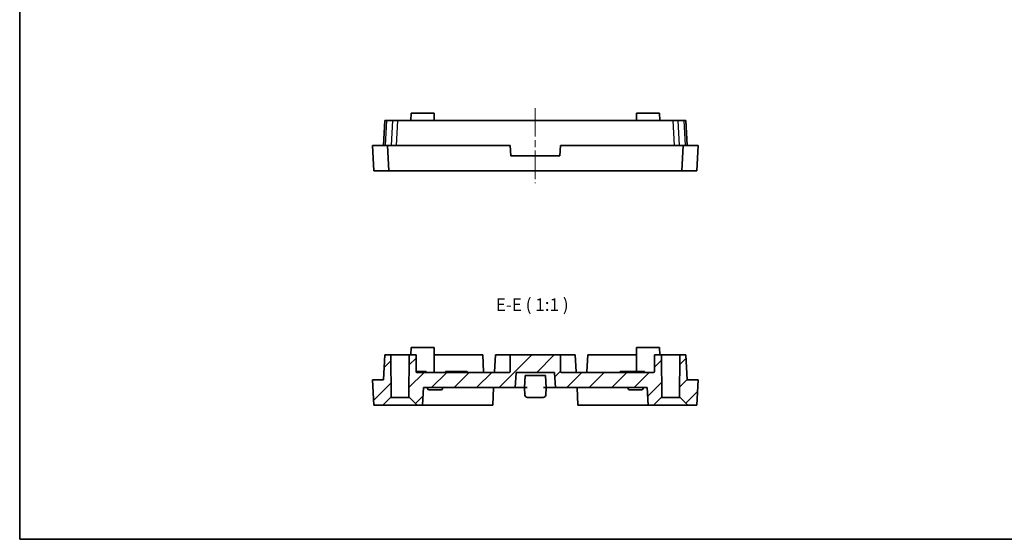
# Model space of a CAD drawing. Units: millimetres. Extents: x 14 to 2000, y 8 to 430.
# Drawn here: x 1608 to 1805, y 8 to 112 of the extents above; entities that cross this region are included whole.
import ezdxf

# ---------------------------------------------------------------- set-up
doc = ezdxf.new("R2010")
doc.units = ezdxf.units.MM
doc.linetypes.add('CHAIN', pattern=[0.3543, 0.2362, -0.0295, 0.0591, -0.0295])
for name, color, linetype, lineweight in [('Border (ISO)', 7, 'Continuous', 35), ('Centerline (ISO)', 131, 'Continuous', 18), ('Hatch (ISO)', 1, 'Continuous', 18), ('Symbol (ISO)', 7, 'Continuous', 18), ('Visible (ISO)', 7, 'Continuous', 35), ('Visible Narrow (ISO)', 7, 'Continuous', 25)]:
    doc.layers.add(name, color=color, linetype=linetype, lineweight=lineweight)
doc.styles.add('Note Text (TK)', font='MS PGothic.ttf')
pattern_1 = [(45, (1594, -7e-15), (-2.245064, 2.245064), [])]

# ---------------------------------------------------------------- blocks, each defined once
blk = doc.blocks.new('図面枠 tk図枠')
at = {"layer": 'Border (ISO)'}
for p, q in [((14.5, 289), (14.5, 8)), ((14.5, 8), (405.5, 8))]:
    blk.add_line(p, q, dxfattribs=at)

msp = doc.modelspace()

# ---------------------------------------------------------------- hatches: boundary and pattern name
at = {"layer": 'Hatch (ISO)'}
h = msp.add_hatch(dxfattribs=at)
h.set_pattern_fill('ANSI31', color=256, scale=25.4, style=0)
h.set_pattern_definition(pattern_1)
h.paths.add_polyline_path([(1682.487, 36.3319), (1682.487, 36.333), (1682.587, 36.333), (1682.513, 44.808), (1681.3251, 44.808), (1681.063, 39.808), (1678.863, 39.808), (1679.1251, 34.808), (1680.963, 34.808)])
h = msp.add_hatch(dxfattribs=at)
h.set_pattern_fill('ANSI31', color=256, scale=25.4, style=0)
h.set_pattern_definition(pattern_1)
edge = h.paths.add_edge_path()
edge.add_line((1736.487, 36.3319), (1736.487, 36.333))
edge.add_line((1736.487, 36.333), (1736.587, 36.333))
edge.add_line((1736.587, 36.333), (1736.513, 44.808))
edge.add_line((1736.513, 44.808), (1735.163, 44.808))
edge.add_line((1735.163, 44.808), (1735.1334, 41.4071))
edge.add_ellipse((1735.0334, 41.408), major_axis=(-0.0009, -0.1), ratio=1, start_angle=0.5, end_angle=90, ccw=False)
edge.add_line((1735.0334, 41.308), (1716.4927, 41.308))
edge.add_ellipse((1716.4927, 41.408), major_axis=(-0.1, 0), ratio=1, start_angle=0.5, end_angle=90, ccw=False)
edge.add_line((1716.3927, 41.4071), (1716.363, 44.808))
edge.add_line((1716.363, 44.808), (1706.363, 44.808))
edge.add_line((1706.363, 44.808), (1706.3334, 41.4071))
edge.add_ellipse((1706.2334, 41.408), major_axis=(-0.0009, -0.1), ratio=1, start_angle=0.5, end_angle=90, ccw=False)
edge.add_line((1706.2334, 41.308), (1687.6927, 41.308))
edge.add_ellipse((1687.6927, 41.408), major_axis=(-0.1, 0), ratio=1, start_angle=0.5, end_angle=90, ccw=False)
edge.add_line((1687.5927, 41.4071), (1687.563, 44.808))
edge.add_line((1687.563, 44.808), (1686.213, 44.808))
edge.add_line((1686.213, 44.808), (1686.1391, 36.333))
edge.add_line((1686.1391, 36.333), (1686.2391, 36.333))
edge.add_line((1686.2391, 36.333), (1686.2391, 36.3319))
edge.add_line((1686.2391, 36.3319), (1687.763, 34.808))
edge.add_line((1687.763, 34.808), (1688.863, 34.808))
edge.add_line((1688.863, 34.808), (1689.0465, 38.308))
edge.add_line((1689.0465, 38.308), (1707.363, 38.308))
edge.add_line((1707.363, 38.308), (1707.5153, 41.2132))
edge.add_ellipse((1707.6152, 41.208), major_axis=(0.0052, 0.0999), ratio=1, start_angle=3, end_angle=90, ccw=False)
edge.add_line((1707.6152, 41.308), (1715.1109, 41.308))
edge.add_ellipse((1715.1109, 41.208), major_axis=(0.1, 0), ratio=1, start_angle=3, end_angle=90, ccw=False)
edge.add_line((1715.2108, 41.2132), (1715.363, 38.308))
edge.add_line((1715.363, 38.308), (1733.6796, 38.308))
edge.add_line((1733.6796, 38.308), (1733.863, 34.808))
edge.add_line((1733.863, 34.808), (1734.963, 34.808))
edge.add_line((1734.963, 34.808), (1736.487, 36.3319))
h = msp.add_hatch(dxfattribs=at)
h.set_pattern_fill('ANSI31', color=256, scale=25.4, style=0)
h.set_pattern_definition(pattern_1)
h.paths.add_polyline_path([(1740.2391, 36.333), (1740.2391, 36.3319), (1741.763, 34.808), (1743.601, 34.808), (1743.863, 39.808), (1741.663, 39.808), (1741.401, 44.808), (1740.213, 44.808), (1740.1391, 36.333)])

# ---------------------------------------------------------------- linework, layer by layer
at = {"layer": 'Centerline (ISO)', "linetype": 'CHAIN', "ltscale": 23.990969}
msp.add_line((1711.363, 94.0744), (1711.363, 79.0744), dxfattribs=at)
at = {"layer": 'Visible (ISO)'}
for p, q in [((1686.563, 93.0744), (1686.5552, 91.5744)), ((1686.563, 93.0744), (1691.163, 93.0744)), ((1691.163, 93.0744), (1691.1709, 91.5744)), ((1731.563, 93.0744), (1731.5552, 91.5744)), ((1731.563, 93.0744), (1736.163, 93.0744)), ((1736.163, 93.0744), (1736.1709, 91.5744)), ((1681.3251, 91.5744), (1681.063, 86.5744)), ((1681.3251, 91.5744), (1681.7636, 91.5744)), ((1682.8893, 91.5744), (1681.7636, 91.5744)), ((1682.8893, 91.5744), (1683.9488, 91.5744)), ((1738.7773, 91.5744), (1683.9488, 91.5744)), ((1738.7773, 91.5744), (1739.8368, 91.5744)), ((1740.9625, 91.5744), (1739.8368, 91.5744)), ((1740.9625, 91.5744), (1741.401, 91.5744)), ((1741.663, 86.5744), (1741.401, 91.5744)), ((1678.863, 86.5744), (1679.1251, 81.5744)), ((1681.8671, 86.5744), (1678.863, 86.5744)), ((1682.1292, 81.5744), (1681.8671, 86.5744)), ((1706.363, 86.5744), (1681.8671, 86.5744)), ((1706.4679, 84.5744), (1706.363, 86.5744)), ((1716.363, 86.5744), (1716.2582, 84.5744)), ((1740.8589, 86.5744), (1716.363, 86.5744)), ((1740.8589, 86.5744), (1740.5969, 81.5744)), ((1743.863, 86.5744), (1740.8589, 86.5744)), ((1743.601, 81.5744), (1743.863, 86.5744)), ((1716.2582, 84.5744), (1706.4679, 84.5744)), ((1679.1251, 81.5744), (1682.1292, 81.5744)), ((1682.1292, 81.5744), (1740.5969, 81.5744)), ((1740.5969, 81.5744), (1743.601, 81.5744)), ((1686.563, 46.308), (1686.5552, 44.808)), ((1686.563, 46.308), (1691.163, 46.308)), ((1691.163, 46.308), (1691.1892, 41.308)), ((1731.563, 46.308), (1731.5379, 41.508)), ((1731.563, 46.308), (1736.163, 46.308)), ((1736.163, 46.308), (1736.1709, 44.808)), ((1681.3251, 44.808), (1681.063, 39.808)), ((1682.513, 44.808), (1681.3251, 44.808)), ((1682.587, 36.333), (1682.513, 44.808)), ((1682.513, 44.808), (1686.213, 44.808)), ((1686.213, 44.808), (1686.1391, 36.333)), ((1687.563, 44.808), (1686.213, 44.808)), ((1687.5927, 41.4071), (1687.563, 44.808)), ((1691.1709, 44.808), (1700.8799, 44.808)), ((1701.0581, 41.4071), (1700.8799, 44.808)), ((1703.2089, 41.4071), (1703.3871, 44.808)), ((1703.3871, 44.808), (1706.263, 44.808)), ((1706.363, 44.808), (1706.263, 44.808)), ((1706.363, 44.808), (1706.3334, 41.4071)), ((1716.363, 44.808), (1706.363, 44.808)), ((1716.3927, 41.4071), (1716.363, 44.808)), ((1716.463, 44.808), (1716.363, 44.808)), ((1716.463, 44.808), (1719.339, 44.808)), ((1719.339, 44.808), (1719.5172, 41.4071)), ((1721.8462, 44.808), (1721.668, 41.4071)), ((1721.8462, 44.808), (1731.5552, 44.808)), ((1735.163, 44.808), (1735.1334, 41.4071)), ((1736.513, 44.808), (1735.163, 44.808)), ((1736.587, 36.333), (1736.513, 44.808)), ((1736.513, 44.808), (1740.213, 44.808)), ((1740.213, 44.808), (1740.1391, 36.333)), ((1741.401, 44.808), (1740.213, 44.808)), ((1741.663, 39.808), (1741.401, 44.808)), ((1687.5918, 41.508), (1687.7775, 41.508)), ((1706.2334, 41.308), (1687.6927, 41.308)), ((1687.7775, 41.508), (1688.3075, 41.508)), ((1687.7775, 41.308), (1687.7775, 41.508)), ((1688.3075, 41.508), (1688.8391, 41.508)), ((1688.3075, 41.308), (1688.3075, 41.508)), ((1688.8391, 41.508), (1689.0774, 41.508)), ((1688.8391, 41.308), (1688.8391, 41.508)), ((1689.0774, 41.508), (1689.1827, 41.508)), ((1689.0774, 41.308), (1689.0774, 41.508)), ((1689.1827, 41.508), (1689.2184, 41.508)), ((1689.1827, 41.308), (1689.1827, 41.508)), ((1689.2184, 41.308), (1689.2184, 41.508)), ((1689.2184, 41.508), (1689.6171, 41.508)), ((1689.6171, 41.308), (1689.6171, 41.508)), ((1693.4436, 41.508), (1694.0149, 41.508)), ((1693.4436, 41.308), (1693.4436, 41.508)), ((1694.0149, 41.508), (1694.4436, 41.508)), ((1694.0149, 41.308), (1694.0149, 41.508)), ((1694.4436, 41.308), (1694.4436, 41.508)), ((1694.4436, 41.508), (1694.5125, 41.508)), ((1694.5125, 41.308), (1694.5125, 41.508)), ((1694.5125, 41.508), (1694.5315, 41.508)), ((1694.5315, 41.308), (1694.5315, 41.508)), ((1694.5315, 41.508), (1694.671, 41.508)), ((1694.671, 41.508), (1695.0901, 41.508)), ((1694.671, 41.308), (1694.671, 41.508)), ((1695.0901, 41.508), (1696.0901, 41.508)), ((1695.0901, 41.308), (1695.0901, 41.508)), ((1696.0901, 41.308), (1696.0901, 41.508)), ((1696.0901, 41.508), (1696.3464, 41.508)), ((1696.3464, 41.508), (1696.5762, 41.508)), ((1696.3464, 41.308), (1696.3464, 41.508)), ((1696.5762, 41.508), (1696.7365, 41.508)), ((1696.5762, 41.308), (1696.5762, 41.508)), ((1696.7365, 41.508), (1697.7365, 41.508)), ((1696.7365, 41.308), (1696.7365, 41.508)), ((1697.7365, 41.308), (1697.7365, 41.508)), ((1701.0633, 41.308), (1701.0581, 41.4071)), ((1703.2089, 41.4071), (1703.2037, 41.308)), ((1707.6152, 41.308), (1715.1109, 41.308)), ((1735.0334, 41.308), (1716.4927, 41.308)), ((1719.5224, 41.308), (1719.5172, 41.4071)), ((1721.668, 41.4071), (1721.6628, 41.308)), ((1728.3189, 41.308), (1728.3189, 41.508)), ((1728.9571, 41.508), (1728.3189, 41.508)), ((1728.9571, 41.508), (1732.5038, 41.508)), ((1733.1419, 41.508), (1732.5038, 41.508)), ((1733.1419, 41.308), (1733.1419, 41.508)), ((1681.063, 39.808), (1678.863, 39.808)), ((1678.863, 39.808), (1679.1251, 34.808)), ((1707.363, 38.308), (1707.5153, 41.2132)), ((1709.213, 38.308), (1709.3339, 40.6132)), ((1713.2931, 40.708), (1709.433, 40.708)), ((1713.3922, 40.6132), (1713.513, 38.308)), ((1715.2108, 41.2132), (1715.363, 38.308)), ((1743.863, 39.808), (1741.663, 39.808)), ((1743.601, 34.808), (1743.863, 39.808)), ((1688.863, 34.808), (1689.0465, 38.308)), ((1689.0465, 38.308), (1707.363, 38.308)), ((1689.863, 38.308), (1689.8734, 38.1102)), ((1692.5531, 37.8259), (1690.173, 37.8259)), ((1692.8527, 38.1102), (1692.863, 38.308)), ((1702.863, 34.808), (1703.0465, 38.308)), ((1707.363, 38.308), (1707.4629, 38.308)), ((1708.7137, 38.308), (1707.4629, 38.308)), ((1709.213, 38.308), (1708.7137, 38.308)), ((1709.213, 38.308), (1709.3129, 38.308)), ((1709.213, 38.308), (1709.293, 36.7818)), ((1709.7124, 38.308), (1709.3129, 38.308)), ((1713.4132, 38.308), (1713.0137, 38.308)), ((1713.4132, 38.308), (1713.513, 38.308)), ((1713.4331, 36.7818), (1713.513, 38.308)), ((1714.0124, 38.308), (1713.513, 38.308)), ((1715.2632, 38.308), (1714.0124, 38.308)), ((1715.2632, 38.308), (1715.363, 38.308)), ((1715.363, 38.308), (1733.6796, 38.308)), ((1719.6796, 38.308), (1719.863, 34.808)), ((1729.863, 38.308), (1729.8734, 38.1102)), ((1732.5531, 37.8259), (1730.173, 37.8259)), ((1732.8527, 38.1102), (1732.863, 38.308)), ((1733.6796, 38.308), (1733.863, 34.808)), ((1680.963, 34.808), (1682.487, 36.3319)), ((1682.487, 36.3319), (1682.487, 36.333)), ((1682.487, 36.333), (1682.587, 36.333)), ((1682.487, 36.3319), (1686.2391, 36.3319)), ((1686.1391, 36.333), (1682.587, 36.333)), ((1686.1391, 36.333), (1686.2391, 36.333)), ((1686.2391, 36.333), (1686.2391, 36.3319)), ((1686.2391, 36.3319), (1687.763, 34.808)), ((1709.7923, 36.308), (1712.9337, 36.308)), ((1734.963, 34.808), (1736.487, 36.3319)), ((1736.487, 36.3319), (1736.487, 36.333)), ((1736.487, 36.333), (1736.587, 36.333)), ((1736.487, 36.3319), (1740.2391, 36.3319)), ((1740.1391, 36.333), (1736.587, 36.333)), ((1740.1391, 36.333), (1740.2391, 36.333)), ((1740.2391, 36.333), (1740.2391, 36.3319)), ((1740.2391, 36.3319), (1741.763, 34.808)), ((1679.1251, 34.808), (1680.963, 34.808)), ((1687.763, 34.808), (1680.963, 34.808)), ((1687.763, 34.808), (1688.863, 34.808)), ((1701.3651, 34.808), (1688.863, 34.808)), ((1702.863, 34.808), (1701.3651, 34.808)), ((1721.361, 34.808), (1719.863, 34.808)), ((1733.863, 34.808), (1721.361, 34.808)), ((1733.863, 34.808), (1734.963, 34.808)), ((1741.763, 34.808), (1734.963, 34.808)), ((1741.763, 34.808), (1743.601, 34.808))]:
    msp.add_line(p, q, dxfattribs=at)
for centre, radius, start, end in [((1687.6927, 41.408), 0.1, 180.5, 270), ((1706.2334, 41.408), 0.1, 270, 359.5), ((1707.6152, 41.208), 0.1, 90, 177), ((1715.1109, 41.208), 0.1, 3, 90), ((1716.4927, 41.408), 0.1, 180.5, 270), ((1735.0334, 41.408), 0.1, 270, 359.5), ((1709.4337, 40.608), 0.1, 90.423712, 177), ((1713.2924, 40.608), 0.1, 3, 89.576288), ((1690.173, 38.1259), 0.3, 183, 270), ((1692.5531, 38.1259), 0.3, 270, 357), ((1730.173, 38.1259), 0.3, 183, 270), ((1732.5531, 38.1259), 0.3, 270, 357), ((1709.7923, 36.808), 0.5, 183, 270), ((1712.9337, 36.808), 0.5, 270, 357)]:
    msp.add_arc(centre, radius, start, end, dxfattribs=at)
at = {"layer": 'Visible Narrow (ISO)'}
for p, q in [((1681.5015, 86.5744), (1681.7636, 91.5744)), ((1682.8893, 91.5744), (1682.6273, 86.5744)), ((1683.6867, 86.5744), (1683.9488, 91.5744)), ((1738.7773, 91.5744), (1739.0393, 86.5744)), ((1740.0988, 86.5744), (1739.8368, 91.5744)), ((1740.9625, 91.5744), (1741.2246, 86.5744))]:
    msp.add_line(p, q, dxfattribs=at)

# ---------------------------------------------------------------- block references
msp.add_blockref('図面枠 tk図枠', (1594, 0))

# ---------------------------------------------------------------- texts
at = {"layer": 'Symbol (ISO)', "color": 7, "insert": (1703.4771, 52.808), "char_height": 2.5, "attachment_point": 7, "style": 'Note Text (TK)'}
msp.add_mtext('E-E ( 1:1 )', dxfattribs=at)

doc.saveas('drawing.dxf')
